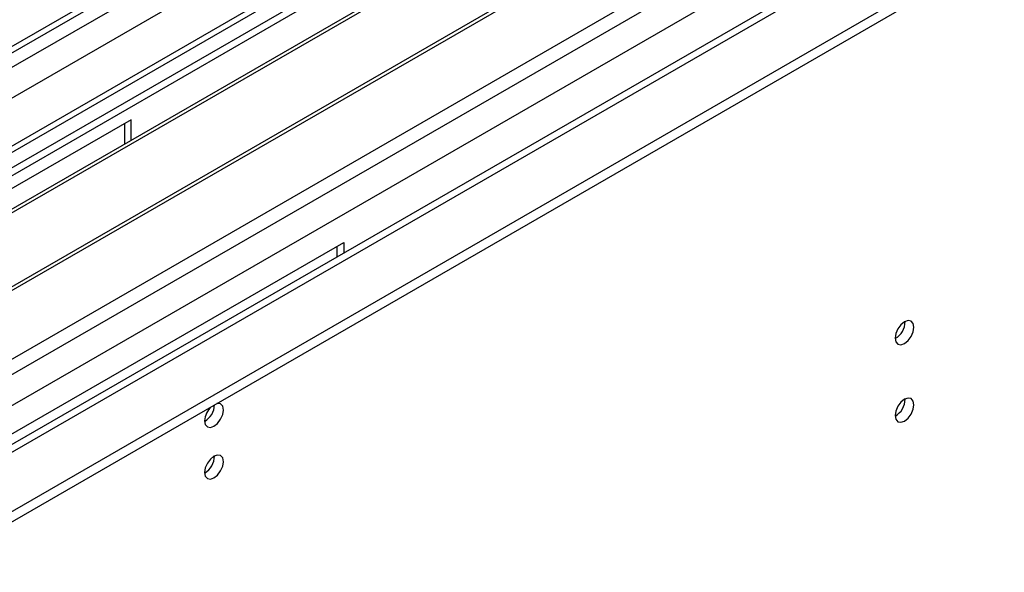
# Model space of a CAD drawing. Units: millimetres. Extents: x 4 to 11134, y 11 to 15752.
# Drawn here: x 6843 to 6999, y 3688 to 3775 of the extents above; entities that cross this region are included whole.
import ezdxf

# ---------------------------------------------------------------- set-up
doc = ezdxf.new("R2010")
doc.units = ezdxf.units.MM
doc.header["$LTSCALE"] = 53

msp = doc.modelspace()

# ---------------------------------------------------------------- linework, layer by layer
at = {"color": 8, "linetype": 'Continuous', "lineweight": 25}
for p, q in [((8053.523, 4470.14), (6680.322, 3677.408)), ((6677.14, 3672.305), (8055.998, 4468.303)), ((8077.217, 4467.082), (6677.67, 3659.141)), ((8058.12, 4464.629), (6679.261, 3668.631)), ((6676.963, 3623.627), (8106.026, 4448.607)), ((6678.236, 3619.463), (8110.269, 4446.158)), ((6720.804, 3636.689), (8116.633, 4442.484))]:
    msp.add_line(p, q, dxfattribs=at)
at = {"color": 7, "linetype": 'Continuous', "lineweight": 25}
for p, q in [((6680.099, 3676.265), (8051.841, 4468.155)), ((8077.217, 4468.096), (6719.035, 3684.034)), ((8115.607, 4443.075), (6777.937, 3670.855)), ((6676.786, 3601.89), (8125.825, 4438.402)), ((6676.786, 3600.257), (8125.825, 4436.769)), ((6917.203, 3794.971), (6694.464, 3666.386)), ((6917.203, 3793.746), (6723.095, 3681.69)), ((6921.793, 3791.096), (6727.686, 3679.04)), ((6922.311, 3790.797), (6728.203, 3678.741)), ((6932.407, 3784.968), (6738.299, 3672.913)), ((6932.925, 3784.67), (6738.817, 3672.614)), ((6720.627, 3651.283), (6943.366, 3779.867)), ((6860.634, 3759.047), (6755.275, 3698.225)), ((6860.634, 3755.789), (6860.634, 3759.047)), ((6859.574, 3758.435), (6859.574, 3755.177)), ((6788.863, 3678.835), (6894.222, 3739.658)), ((6893.161, 3737.373), (6893.161, 3739.045)), ((6894.222, 3739.658), (6894.222, 3737.985))]:
    msp.add_line(p, q, dxfattribs=at)
at = {"color": 7, "linetype": 'Continuous', "lineweight": 25, "flags": 128}
for points in [[(6981.302, 3724.533), (6981.415, 3723.942), (6981.737, 3723.571), (6982.219, 3723.478), (6982.787, 3723.675), (6983.355, 3724.134), (6983.837, 3724.784), (6984.159, 3725.526), (6984.272, 3726.247), (6984.159, 3726.838), (6983.837, 3727.209), (6983.355, 3727.302), (6982.787, 3727.105), (6982.219, 3726.646), (6981.737, 3725.996), (6981.415, 3725.254), (6981.302, 3724.533)], [(6872.231, 3711.45), (6872.344, 3710.859), (6872.666, 3710.488), (6873.147, 3710.395), (6873.716, 3710.592), (6874.284, 3711.051), (6874.766, 3711.701), (6875.088, 3712.443), (6875.201, 3713.164), (6875.088, 3713.755), (6874.766, 3714.126), (6874.284, 3714.219), (6874.164, 3714.2)], [(6981.302, 3712.285), (6981.415, 3711.694), (6981.737, 3711.323), (6982.219, 3711.23), (6982.787, 3711.427), (6983.355, 3711.886), (6983.837, 3712.535), (6984.159, 3713.278), (6984.272, 3713.999), (6984.159, 3714.59), (6983.837, 3714.96), (6983.355, 3715.054), (6982.787, 3714.857), (6982.219, 3714.398), (6981.737, 3713.748), (6981.415, 3713.006), (6981.302, 3712.285)], [(6872.231, 3703.284), (6872.344, 3702.693), (6872.666, 3702.323), (6873.147, 3702.229), (6873.716, 3702.427), (6874.284, 3702.885), (6874.766, 3703.535), (6875.088, 3704.277), (6875.201, 3704.999), (6875.088, 3705.59), (6874.766, 3705.96), (6874.284, 3706.054), (6873.716, 3705.856), (6873.147, 3705.398), (6872.666, 3704.748), (6872.344, 3704.006), (6872.231, 3703.284)]]:
    msp.add_lwpolyline(points, dxfattribs=at)
at = {"color": 7, "linetype": 'Continuous', "lineweight": 25}
for centre, radius, start, end in [((6979.82, 3727.103), 3.036, 299.24738, 0.75711), ((6875.534, 3711.274), 3.308, 133.24681, 176.94791), ((6870.733, 3714.031), 3.054, 299.4098, 359.08823), ((6979.821, 3714.854), 3.035, 299.2376, 0.76689), ((6870.749, 3705.854), 3.036, 299.24738, 0.75711)]:
    msp.add_arc(centre, radius, start, end, dxfattribs=at)

doc.saveas('drawing.dxf')
